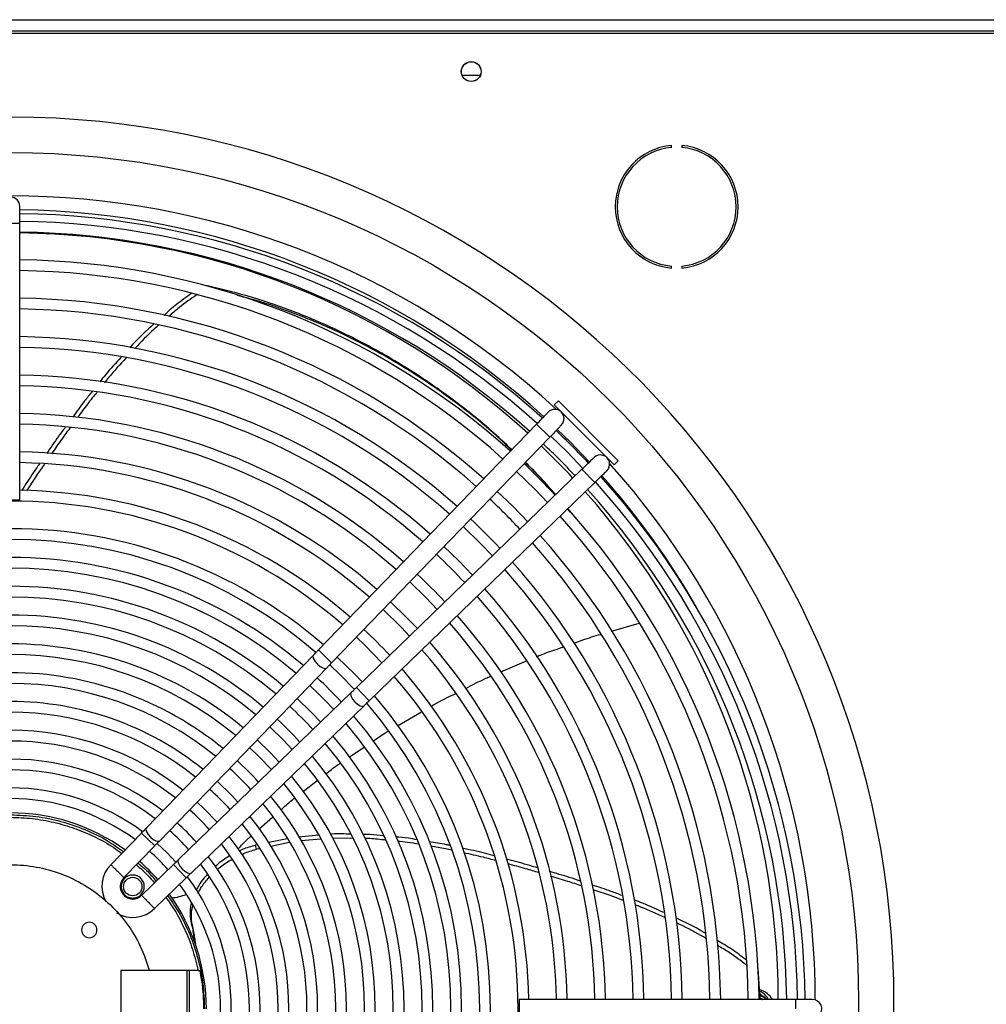
# Model space of a CAD drawing. Units: millimetres. Extents: x 5 to 414, y 3 to 291.
# Drawn here: x 88 to 104, y 247 to 264 of the extents above; entities that cross this region are included whole.
import ezdxf

# ---------------------------------------------------------------- set-up
doc = ezdxf.new("R2010")
doc.units = ezdxf.units.MM

msp = doc.modelspace()

# ---------------------------------------------------------------- linework, layer by layer
at = {"color": 7, "linetype": 'Continuous', "lineweight": 25}
for p, q in [((62.459, 263.877), (112.326, 263.877)), ((62.392, 263.644), (112.392, 263.644)), ((112.326, 263.677), (62.459, 263.677)), ((95.549, 262.91), (95.236, 262.91)), ((98.871, 261.66), (98.871, 261.693)), ((99.049, 261.693), (99.049, 261.66)), ((87.552, 260.344), (87.552, 260.637)), ((87.552, 255.546), (87.552, 260.344)), ((98.871, 259.567), (98.871, 259.6)), ((99.049, 259.6), (99.049, 259.567)), ((90.741, 259.272), (90.741, 259.272)), ((96.905, 257.26), (96.834, 257.19)), ((96.905, 257.26), (97.942, 256.223)), ((96.834, 257.19), (97.872, 256.153)), ((96.525, 256.854), (92.738, 252.938)), ((96.525, 256.854), (96.755, 256.632)), ((92.968, 252.715), (96.755, 256.632)), ((97.872, 256.153), (97.942, 256.223)), ((97.314, 256.073), (93.397, 252.286)), ((97.314, 256.073), (97.536, 255.843)), ((93.62, 252.056), (97.536, 255.843)), ((87.232, 255.546), (87.552, 255.546)), ((97.104, 255.342), (97.066, 255.388)), ((97.117, 255.328), (97.067, 255.389)), ((97.828, 253.263), (98.31, 253.401)), ((92.738, 252.938), (92.968, 252.715)), ((92.652, 252.849), (89.752, 249.85)), ((89.982, 249.627), (92.882, 252.626)), ((95.908, 252.557), (96.351, 252.747)), ((93.397, 252.286), (93.62, 252.056)), ((93.308, 252.2), (90.309, 249.3)), ((90.532, 249.07), (93.531, 251.97)), ((94.11, 251.621), (94.529, 251.865)), ((93.27, 251.076), (93.536, 251.254)), ((92.475, 250.484), (92.717, 250.67)), ((91.706, 249.829), (91.943, 250.038)), ((89.666, 249.761), (89.133, 249.21)), ((89.666, 249.761), (89.896, 249.538)), ((92.747, 249.722), (92.393, 249.691)), ((89.361, 248.986), (89.896, 249.538)), ((91.669, 249.554), (91.644, 249.548)), ((91.661, 249.478), (91.644, 249.548)), ((92.194, 249.66), (91.875, 249.595)), ((92.233, 249.595), (91.912, 249.529)), ((92.781, 249.653), (92.434, 249.623)), ((93.34, 249.666), (92.984, 249.67)), ((91.714, 249.489), (91.661, 249.478)), ((90.22, 249.214), (89.668, 248.679)), ((90.22, 249.214), (90.443, 248.984)), ((89.892, 248.451), (90.443, 248.984)), ((90.609, 248.784), (90.632, 248.799)), ((90.523, 248.231), (90.545, 248.169)), ((89.802, 247.377), (89.307, 247.377)), ((89.307, 247.377), (89.307, 246.044)), ((90.647, 247.377), (89.802, 247.377)), ((90.454, 247.377), (90.454, 246.044)), ((90.502, 246.044), (90.502, 247.377)), ((90.647, 247.377), (90.677, 247.377)), ((100.374, 247.407), (100.374, 247.407)), ((100.411, 246.87), (100.374, 247.407)), ((100.408, 246.969), (100.436, 246.943)), ((101.026, 246.87), (96.227, 246.87)), ((96.227, 246.87), (96.227, 246.55)), ((100.41, 246.884), (100.434, 246.87)), ((101.319, 246.87), (101.026, 246.87))]:
    msp.add_line(p, q, dxfattribs=at)
at = {"color": 8, "linetype": 'Continuous', "lineweight": 25}
for p, q in [((87.392, 260.344), (87.552, 260.344)), ((101.026, 246.87), (101.026, 246.71))]:
    msp.add_line(p, q, dxfattribs=at)
at = {"color": 7, "linetype": 'Continuous', "lineweight": 25, "flags": 128}
for points in [[(96.886, 256.767), (97.103, 256.555), (97.445, 256.2)], [(97.332, 256.09), (97.056, 256.374), (96.772, 256.65)], [(96.179, 256.036), (96.501, 255.722), (96.718, 255.497)], [(96.373, 255.163), (96.113, 255.431), (95.845, 255.691)], [(95.252, 255.078), (95.556, 254.782), (95.76, 254.57)], [(95.414, 254.237), (95.17, 254.489), (94.918, 254.733)], [(94.325, 254.119), (94.61, 253.842), (94.801, 253.643)], [(93.862, 253.64), (94.179, 253.33), (94.322, 253.18)], [(94.456, 253.31), (94.27, 253.503), (93.991, 253.774)], [(93.398, 253.16), (93.543, 253.022), (93.842, 252.716)], [(92.652, 252.849), (92.642, 252.822), (92.652, 252.782), (92.679, 252.735), (92.72, 252.689), (92.767, 252.65), (92.815, 252.625), (92.855, 252.616), (92.882, 252.626)], [(93.497, 252.383), (93.363, 252.524), (93.064, 252.815)], [(92.935, 252.681), (93.114, 252.509), (93.363, 252.253)], [(92.778, 251.687), (92.614, 251.859), (92.369, 252.096)], [(93.308, 252.2), (93.298, 252.173), (93.306, 252.133), (93.332, 252.085), (93.371, 252.038), (93.417, 251.997), (93.464, 251.97), (93.504, 251.961), (93.531, 251.97)], [(91.892, 251.603), (92.13, 251.372), (92.284, 251.21)], [(91.544, 251.243), (91.704, 251.091), (91.925, 250.862)], [(92.059, 250.992), (91.905, 251.154), (91.674, 251.377)], [(91.34, 250.296), (91.226, 250.418), (90.978, 250.658)], [(90.98, 249.949), (90.75, 250.187), (90.631, 250.298)], [(89.752, 249.85), (89.742, 249.823), (89.752, 249.783), (89.779, 249.736), (89.82, 249.69), (89.867, 249.651), (89.915, 249.626), (89.955, 249.617), (89.982, 249.627)], [(90.261, 249.253), (90.103, 249.421), (89.935, 249.579)], [(90.309, 249.3), (90.299, 249.273), (90.308, 249.233), (90.333, 249.185), (90.372, 249.138), (90.418, 249.097), (90.465, 249.07), (90.505, 249.061), (90.532, 249.07)], [(100.527, 246.87), (100.477, 246.918), (100.406, 246.955)], [(100.511, 246.87), (100.47, 246.909), (100.406, 246.942)], [(100.406, 246.902), (100.43, 246.891), (100.459, 246.87)]]:
    msp.add_lwpolyline(points, dxfattribs=at)
at = {"color": 7, "linetype": 'Continuous', "lineweight": 25}
for centre, radius in [((95.392, 262.977), 0.173), ((95.392, 262.977), 0.17), ((87.392, 246.844), 14.727), ((89.514, 248.832), 0.16)]:
    msp.add_circle(centre, radius, dxfattribs=at)
for centre, radius, start, end in [((87.392, 246.844), 15.341, 274.1621, 180), ((98.96, 260.63), 1.067, 94.7802, 265.2198), ((98.96, 260.63), 1.033, 94.9342, 265.0658), ((98.96, 260.63), 1.067, 274.7802, 85.2198), ((98.96, 260.63), 1.033, 274.9342, 85.0658), ((87.392, 246.844), 13.975, 47.2853, 132.7147), ((87.392, 260.637), 0.16, 360, 180), ((87.392, 246.844), 13.733, 47.6036, 89.3325), ((87.392, 246.71), 13.8, 47.9825, 89.3357), ((87.392, 246.71), 13.667, 48.0018, 89.3292), ((87.392, 246.71), 13.48, 48.0286, 89.3199), ((87.392, 246.844), 13.333, 47.6529, 89.3124), ((87.392, 246.71), 13, 48.105, 89.2948), ((87.392, 246.71), 12.813, 48.1362, 89.2845), ((87.392, 246.71), 12.333, 48.2209, 89.2567), ((87.392, 246.71), 12.147, 48.2557, 89.2453), ((87.392, 246.71), 11.667, 48.3501, 89.2142), ((87.392, 246.71), 11.48, 48.389, 89.2014), ((87.392, 246.71), 11, 48.495, 89.1666), ((87.392, 246.71), 10.813, 48.5388, 89.1522), ((87.392, 246.71), 10.333, 48.6586, 89.1128), ((96.844, 256.954), 0.16, 315.9612, 135.9612), ((87.392, 246.71), 10.147, 48.7082, 89.0965), ((87.392, 246.71), 13.8, 43.3478, 46.6527), ((87.392, 246.71), 13.48, 43.332, 46.668), ((87.392, 246.71), 9.667, 48.8448, 89.0516), ((87.392, 246.844), 13.333, 42.9122, 46.2775), ((87.392, 246.71), 9.48, 48.9016, 89.0329), ((87.392, 246.71), 13, 43.3059, 46.6941), ((97.636, 256.162), 0.16, 314.0388, 134.0388), ((87.392, 246.844), 13.975, 0.079, 41.8904), ((87.392, 246.71), 13.667, 0.6708, 41.9985), ((87.392, 246.71), 13.8, 0.6643, 42.0189), ((87.392, 246.844), 13.733, 29.8073, 41.6071), ((87.392, 246.71), 9, 49.0585, 88.9814), ((87.392, 246.844), 13.333, 0.1146, 41.5364), ((87.392, 246.71), 13.48, 0.6801, 41.9714), ((87.392, 246.71), 8.813, 49.1242, 130.8758), ((87.392, 246.71), 12.147, 43.2544, 46.7456), ((87.392, 246.71), 13, 0.6899, 41.895), ((87.392, 246.71), 11.667, 43.2221, 46.7779), ((87.392, 246.71), 12.813, 0.7142, 41.8638), ((87.392, 246.71), 8.333, 49.3066, 90), ((87.392, 246.71), 8.147, 49.3842, 130.6138), ((87.392, 246.71), 12.333, 0.7449, 41.7791), ((87.392, 246.71), 12.147, 0.7425, 41.7443), ((87.392, 246.71), 7.833, 49.5204, 90), ((87.392, 246.71), 10.813, 43.1576, 46.8424), ((87.392, 246.71), 11.667, 0.7871, 41.6499), ((87.392, 246.71), 7.647, 49.6074, 130.3926), ((87.392, 246.71), 11.48, 0.7977, 41.611), ((87.392, 246.71), 10.333, 43.1167, 46.8833), ((87.392, 246.71), 7.333, 49.7634, 90), ((87.392, 246.71), 11, 0.8334, 41.505), ((87.392, 246.71), 7.147, 49.8629, 130.1371), ((87.392, 246.71), 10.813, 0.8478, 41.4612), ((87.392, 246.71), 6.833, 50.0421, 90), ((87.392, 246.71), 10.333, 0.8872, 41.3414), ((87.392, 246.71), 6.647, 50.1569, 129.8431), ((87.392, 246.71), 9, 42.9801, 47.0199), ((87.392, 246.71), 10.147, 0.9035, 41.2918), ((87.392, 246.71), 6.333, 50.3649, 90), ((87.392, 246.71), 9.48, 0.9671, 41.0984), ((87.392, 246.71), 9.667, 0.9484, 41.1552), ((87.392, 246.71), 6.147, 50.4989, 129.5011), ((87.392, 246.71), 9, 1.0186, 40.9415), ((87.392, 246.71), 5.833, 50.7432, 90), ((87.392, 246.71), 7.833, 42.8224, 47.1776), ((87.392, 246.71), 8.813, 319.1242, 40.8758), ((87.392, 246.71), 5.647, 50.9016, 129.0984), ((87.392, 246.71), 7.647, 42.7927, 47.2073), ((87.392, 246.71), 8.333, 319.3066, 40.6934), ((87.392, 246.71), 5.333, 51.1927, 90), ((87.392, 246.71), 7.147, 42.7055, 47.2945), ((87.392, 246.71), 8.147, 319.3886, 40.6114), ((87.392, 246.71), 5.147, 51.383, 128.617), ((87.392, 246.71), 6.833, 42.6444, 47.3556), ((87.392, 246.71), 7.833, 319.5204, 40.4796), ((87.392, 246.71), 7.647, 319.6074, 40.3926), ((87.392, 246.71), 4.833, 51.7356, 90), ((87.392, 246.71), 7.333, 319.7634, 40.2366), ((87.392, 246.71), 4.647, 51.9684, 128.0316), ((87.392, 246.71), 7.147, 319.8629, 40.1371), ((87.392, 246.71), 4.333, 52.4045, 90), ((87.392, 246.71), 6.833, 320.0421, 39.9579), ((87.392, 246.71), 5.647, 42.3512, 47.6488), ((87.392, 246.71), 5.833, 42.4053, 47.5947), ((87.392, 246.71), 6.647, 320.1569, 39.8431), ((87.392, 246.71), 4.147, 52.6959, 127.3041), ((87.392, 246.71), 6.333, 320.3649, 39.6351), ((87.392, 246.71), 3.833, 53.2638, 90), ((87.392, 246.71), 6.147, 320.4989, 39.5011), ((87.392, 246.71), 5.147, 42.1872, 47.8128), ((87.392, 246.71), 5.833, 320.7432, 39.2568), ((87.392, 246.71), 3.647, 53.6245, 126.3755), ((87.392, 246.71), 5.647, 320.9016, 39.0984), ((87.392, 246.71), 3.4, 54.1842, 125.8158), ((87.392, 246.71), 4.647, 41.9879, 48.0121), ((87.392, 246.71), 5.333, 321.1927, 38.8073), ((87.392, 246.71), 4.333, 41.8396, 48.1604), ((87.392, 246.71), 5.147, 321.383, 38.617), ((87.392, 246.71), 4.147, 41.7405, 48.2595), ((87.392, 246.71), 4.833, 321.7356, 38.2644), ((87.392, 246.71), 4.647, 321.9684, 38.0316), ((87.392, 246.71), 3.647, 41.4252, 48.5748), ((87.392, 246.71), 4.333, 322.4045, 37.5955), ((89.514, 248.832), 0.537, 135.1519, 209.4882), ((87.392, 246.71), 3.4, 41.2354, 48.7646), ((87.392, 246.71), 4.147, 322.6959, 37.3041), ((87.392, 246.71), 3.833, 323.2584, 36.735), ((89.514, 248.832), 0.217, 134.6189, 270), ((87.392, 246.71), 3.647, 323.6245, 36.3755), ((89.514, 248.832), 0.217, 270, 315.3308), ((87.392, 246.71), 3.4, 0, 35.8158), ((89.514, 248.832), 0.537, 238.0707, 314.8841), ((100.326, 246.71), 0.337, 28.3755, 77.0182), ((100.259, 246.71), 0.337, 28.3755, 65.0545), ((101.319, 246.71), 0.16, 315, 90)]:
    msp.add_arc(centre, radius, start, end, dxfattribs=at)
at = {"color": 8, "linetype": 'Continuous', "lineweight": 25}
for radius, start, end in [(0.253, 39.1851, 75.2768), (0.242, 41.3936, 74.5221)]:
    msp.add_arc((100.326, 246.71), radius, start, end, dxfattribs=at)
at = {"color": 7, "linetype": 'Continuous', "lineweight": 25}
for points, knots in [([(96.097, 256.412), (95.979, 256.524), (95.663, 256.823), (95.12, 257.254), (94.455, 257.724), (93.749, 258.149), (93.007, 258.526), (92.255, 258.84), (91.497, 259.096), (90.993, 259.213), (90.741, 259.272)], [0, 0, 0, 0, 0.073704, 0.197204, 0.320707, 0.456607, 0.592554, 0.728498, 0.86435, 1, 1, 1, 1]), ([(90.535, 259.123), (90.445, 259.061), (90.278, 258.946), (90.124, 258.808), (90.053, 258.744)], [0, 0, 0, 0, 0.533168, 1, 1, 1, 1]), ([(90.625, 259.101), (90.522, 259.031), (90.353, 258.915), (90.199, 258.777), (90.138, 258.723)], [0, 0, 0, 0, 0.609092, 1, 1, 1, 1]), ([(96.093, 256.408), (95.986, 256.509), (95.683, 256.796), (95.154, 257.216), (94.492, 257.684), (93.789, 258.108), (93.049, 258.484), (92.3, 258.792), (91.721, 258.994), (91.395, 259.073), (91.32, 259.091)], [0, 0, 0, 0, 0.074368, 0.211923, 0.349483, 0.500848, 0.652258, 0.80365, 0.954919, 1, 1, 1, 1]), ([(89.877, 258.593), (89.863, 258.58), (89.715, 258.454), (89.581, 258.312), (89.461, 258.183)], [0, 0, 0, 0, 0.099713, 1, 1, 1, 1]), ([(89.963, 258.572), (89.937, 258.55), (89.791, 258.426), (89.658, 258.285), (89.549, 258.169)], [0, 0, 0, 0, 0.178322, 1, 1, 1, 1]), ([(89.311, 258.019), (89.219, 257.919), (89.091, 257.779), (88.974, 257.632), (88.942, 257.59)], [0, 0, 0, 0, 0.720491, 1, 1, 1, 1]), ([(89.397, 258.006), (89.294, 257.894), (89.165, 257.755), (89.048, 257.607), (89.024, 257.577)], [0, 0, 0, 0, 0.801138, 1, 1, 1, 1]), ([(88.807, 257.422), (88.763, 257.368), (88.648, 257.227), (88.541, 257.078), (88.476, 256.987)], [0, 0, 0, 0, 0.380811, 1, 1, 1, 1]), ([(88.89, 257.409), (88.836, 257.344), (88.721, 257.202), (88.614, 257.054), (88.557, 256.974)], [0, 0, 0, 0, 0.460734, 1, 1, 1, 1]), ([(96.525, 256.854), (96.555, 256.885), (96.615, 256.947), (96.682, 257.016), (96.722, 257.058), (96.727, 257.063), (96.729, 257.065)], [0, 0, 0, 0, 0.279638, 0.55926, 0.779634, 1, 1, 1, 1]), ([(88.341, 256.803), (88.301, 256.75), (88.19, 256.601), (88.086, 256.447), (88.019, 256.348)], [0, 0, 0, 0, 0.356263, 1, 1, 1, 1]), ([(88.427, 256.797), (88.377, 256.731), (88.266, 256.582), (88.162, 256.429), (88.105, 256.344)], [0, 0, 0, 0, 0.446669, 1, 1, 1, 1]), ([(96.959, 256.843), (96.955, 256.839), (96.947, 256.831), (96.893, 256.774), (96.826, 256.705), (96.779, 256.656), (96.755, 256.632)], [0, 0, 0, 0, 0.279602, 0.559215, 0.779604, 1, 1, 1, 1]), ([(87.895, 256.17), (87.859, 256.118), (87.752, 255.965), (87.651, 255.807), (87.585, 255.704)], [0, 0, 0, 0, 0.340387, 1, 1, 1, 1]), ([(96.857, 255.631), (96.698, 255.812), (96.526, 256.006), (96.341, 256.178), (96.328, 256.19)], [0, 0, 0, 0, 0.929155, 1, 1, 1, 1]), ([(96.86, 255.634), (96.69, 255.826), (96.519, 256.02), (96.334, 256.192), (96.332, 256.194)], [0, 0, 0, 0, 0.987586, 1, 1, 1, 1]), ([(97.314, 256.073), (97.345, 256.103), (97.407, 256.163), (97.476, 256.23), (97.517, 256.27), (97.522, 256.275), (97.525, 256.277)], [0, 0, 0, 0, 0.279638, 0.55926, 0.779634, 1, 1, 1, 1]), ([(87.979, 256.163), (87.934, 256.098), (87.828, 255.946), (87.728, 255.79), (87.67, 255.701)], [0, 0, 0, 0, 0.425131, 1, 1, 1, 1]), ([(97.747, 256.047), (97.743, 256.043), (97.735, 256.035), (97.679, 255.981), (97.609, 255.914), (97.561, 255.867), (97.536, 255.843)], [0, 0, 0, 0, 0.279602, 0.559215, 0.779604, 1, 1, 1, 1]), ([(97.177, 253.055), (97.278, 253.093), (97.431, 253.151), (97.589, 253.195), (97.642, 253.209)], [0, 0, 0, 0, 0.659943, 1, 1, 1, 1]), ([(92.652, 252.849), (92.667, 252.865), (92.695, 252.894), (92.725, 252.924), (92.738, 252.938)], [0, 0, 0, 0, 0.5597624, 1, 1, 1, 1]), ([(96.525, 252.821), (96.535, 252.825), (96.688, 252.891), (96.847, 252.942), (96.995, 252.99)], [0, 0, 0, 0, 0.06403, 1, 1, 1, 1]), ([(92.968, 252.715), (92.951, 252.698), (92.921, 252.667), (92.894, 252.639), (92.882, 252.626)], [0, 0, 0, 0, 0.559769, 1, 1, 1, 1]), ([(95.293, 252.268), (95.41, 252.33), (95.553, 252.407), (95.702, 252.47), (95.73, 252.481)], [0, 0, 0, 0, 0.817711, 1, 1, 1, 1]), ([(93.308, 252.2), (93.324, 252.215), (93.353, 252.243), (93.384, 252.273), (93.397, 252.286)], [0, 0, 0, 0, 0.559762, 1, 1, 1, 1]), ([(94.69, 251.959), (94.715, 251.974), (94.855, 252.057), (95.002, 252.126), (95.122, 252.182)], [0, 0, 0, 0, 0.18343, 1, 1, 1, 1]), ([(93.62, 252.056), (93.603, 252.039), (93.572, 252.009), (93.543, 251.982), (93.531, 251.97)], [0, 0, 0, 0, 0.559769, 1, 1, 1, 1]), ([(93.695, 251.361), (93.762, 251.409), (93.846, 251.468), (93.936, 251.52), (93.955, 251.531)], [0, 0, 0, 0, 0.7936, 1, 1, 1, 1]), ([(92.868, 250.786), (92.932, 250.839), (93.013, 250.904), (93.099, 250.961), (93.116, 250.972)], [0, 0, 0, 0, 0.806874, 1, 1, 1, 1]), ([(92.084, 250.162), (92.145, 250.218), (92.223, 250.291), (92.309, 250.356), (92.327, 250.37)], [0, 0, 0, 0, 0.77802, 1, 1, 1, 1]), ([(87.392, 250.077), (87.539, 250.071), (87.833, 250.06), (88.266, 249.971), (88.684, 249.829), (89.051, 249.653), (89.263, 249.504), (89.355, 249.439)], [0, 0, 0, 0, 0.209973, 0.419947, 0.62992, 0.839894, 1, 1, 1, 1]), ([(87.392, 250.033), (87.519, 250.029), (87.771, 250.02), (88.145, 249.953), (88.51, 249.847), (88.858, 249.698), (89.132, 249.551), (89.278, 249.441), (89.324, 249.407)], [0, 0, 0, 0, 0.1835311, 0.3670621, 0.5505932, 0.7341243, 0.9176554, 1, 1, 1, 1]), ([(89.666, 249.761), (89.682, 249.778), (89.712, 249.809), (89.74, 249.837), (89.752, 249.85)], [0, 0, 0, 0, 0.5597687, 1, 1, 1, 1]), ([(91.339, 249.483), (91.397, 249.545), (91.47, 249.622), (91.549, 249.691), (91.565, 249.705)], [0, 0, 0, 0, 0.806123, 1, 1, 1, 1]), ([(93.3, 249.738), (93.191, 249.745), (93.074, 249.752), (92.958, 249.741), (92.95, 249.74)], [0, 0, 0, 0, 0.9332084, 1, 1, 1, 1]), ([(93.865, 249.712), (93.79, 249.722), (93.671, 249.736), (93.552, 249.736), (93.51, 249.736)], [0, 0, 0, 0, 0.641274, 1, 1, 1, 1]), ([(94.45, 249.644), (94.4, 249.653), (94.278, 249.676), (94.154, 249.685), (94.08, 249.691)], [0, 0, 0, 0, 0.40394, 1, 1, 1, 1]), ([(89.982, 249.627), (89.966, 249.611), (89.938, 249.583), (89.909, 249.552), (89.896, 249.538)], [0, 0, 0, 0, 0.559762, 1, 1, 1, 1]), ([(91.644, 249.548), (91.566, 249.527), (91.47, 249.5), (91.383, 249.456), (91.366, 249.447)], [0, 0, 0, 0, 0.79976, 1, 1, 1, 1]), ([(93.9, 249.636), (93.81, 249.648), (93.693, 249.663), (93.576, 249.664), (93.548, 249.664)], [0, 0, 0, 0, 0.766609, 1, 1, 1, 1]), ([(94.478, 249.566), (94.415, 249.578), (94.294, 249.601), (94.172, 249.611), (94.114, 249.615)], [0, 0, 0, 0, 0.524172, 1, 1, 1, 1]), ([(95.019, 249.545), (95.001, 249.549), (94.881, 249.577), (94.76, 249.594), (94.658, 249.609)], [0, 0, 0, 0, 0.1563117, 1, 1, 1, 1]), ([(95.052, 249.463), (95.016, 249.471), (94.896, 249.499), (94.774, 249.518), (94.688, 249.531)], [0, 0, 0, 0, 0.294666, 1, 1, 1, 1]), ([(91.202, 249.366), (91.137, 249.327), (91.043, 249.27), (90.967, 249.199), (90.944, 249.178)], [0, 0, 0, 0, 0.694645, 1, 1, 1, 1]), ([(91.41, 249.388), (91.42, 249.393), (91.498, 249.433), (91.585, 249.457), (91.661, 249.478)], [0, 0, 0, 0, 0.130548, 1, 1, 1, 1]), ([(95.789, 249.364), (95.734, 249.379), (95.552, 249.43), (95.366, 249.469), (95.237, 249.496)], [0, 0, 0, 0, 0.301162, 1, 1, 1, 1]), ([(95.818, 249.281), (95.747, 249.301), (95.563, 249.352), (95.377, 249.391), (95.263, 249.415)], [0, 0, 0, 0, 0.391755, 1, 1, 1, 1]), ([(89.133, 249.21), (89.134, 249.209), (89.137, 249.207), (89.155, 249.189), (89.176, 249.168), (89.197, 249.148), (89.221, 249.124), (89.238, 249.107), (89.247, 249.098)], [0, 0, 0, 0, 0.20867, 0.444415, 0.573059, 0.708541, 0.850856, 1, 1, 1, 1]), ([(89.576, 249.208), (89.644, 249.15), (89.757, 249.054), (89.851, 248.94), (89.889, 248.894)], [0, 0, 0, 0, 0.597377, 1, 1, 1, 1]), ([(90.22, 249.214), (90.237, 249.23), (90.268, 249.26), (90.297, 249.288), (90.309, 249.3)], [0, 0, 0, 0, 0.559769, 1, 1, 1, 1]), ([(90.984, 249.125), (90.994, 249.135), (91.06, 249.197), (91.149, 249.259), (91.233, 249.3), (91.244, 249.305)], [0, 0, 0, 0, 0.141783, 0.89478, 1, 1, 1, 1]), ([(96.546, 249.155), (96.484, 249.173), (96.305, 249.228), (96.123, 249.275), (96.004, 249.306)], [0, 0, 0, 0, 0.341876, 1, 1, 1, 1]), ([(96.571, 249.071), (96.493, 249.095), (96.315, 249.149), (96.134, 249.196), (96.032, 249.223)], [0, 0, 0, 0, 0.436883, 1, 1, 1, 1]), ([(89.247, 249.098), (89.257, 249.089), (89.275, 249.071), (89.3, 249.046), (89.321, 249.026), (89.341, 249.006), (89.358, 248.989), (89.36, 248.987), (89.361, 248.986)], [0, 0, 0, 0, 0.156798, 0.304579, 0.443336, 0.573063, 0.804437, 1, 1, 1, 1]), ([(90.532, 249.07), (90.516, 249.054), (90.487, 249.026), (90.456, 248.997), (90.443, 248.984)], [0, 0, 0, 0, 0.559762, 1, 1, 1, 1]), ([(90.807, 249.043), (90.772, 249.005), (90.694, 248.918), (90.644, 248.825), (90.616, 248.773)], [0, 0, 0, 0, 0.443912, 1, 1, 1, 1]), ([(90.648, 248.717), (90.667, 248.753), (90.716, 248.848), (90.793, 248.937), (90.841, 248.992)], [0, 0, 0, 0, 0.386478, 1, 1, 1, 1]), ([(97.287, 248.926), (97.224, 248.948), (97.045, 249.008), (96.864, 249.06), (96.748, 249.094)], [0, 0, 0, 0, 0.357555, 1, 1, 1, 1]), ([(97.309, 248.842), (97.229, 248.869), (97.05, 248.93), (96.87, 248.982), (96.769, 249.011)], [0, 0, 0, 0, 0.446432, 1, 1, 1, 1]), ([(98.017, 248.675), (97.952, 248.7), (97.779, 248.767), (97.602, 248.823), (97.492, 248.858)], [0, 0, 0, 0, 0.373796, 1, 1, 1, 1]), ([(89.668, 248.679), (89.669, 248.678), (89.671, 248.676), (89.689, 248.658), (89.71, 248.637), (89.73, 248.616), (89.754, 248.592), (89.771, 248.574), (89.78, 248.565)], [0, 0, 0, 0, 0.205716, 0.440475, 0.569363, 0.705582, 0.84913, 1, 1, 1, 1]), ([(90.121, 248.673), (90.186, 248.581), (90.335, 248.369), (90.511, 248.002), (90.653, 247.584), (90.742, 247.151), (90.753, 246.857), (90.759, 246.71)], [0, 0, 0, 0, 0.160106, 0.37008, 0.580053, 0.790027, 1, 1, 1, 1]), ([(90.194, 248.637), (90.236, 248.641), (90.319, 248.651), (90.402, 248.681), (90.443, 248.696)], [0, 0, 0, 0, 0.503295, 1, 1, 1, 1]), ([(98.034, 248.591), (97.954, 248.622), (97.78, 248.69), (97.603, 248.746), (97.507, 248.777)], [0, 0, 0, 0, 0.458761, 1, 1, 1, 1]), ([(89.78, 248.565), (89.788, 248.557), (89.805, 248.54), (89.828, 248.516), (89.848, 248.496), (89.87, 248.474), (89.888, 248.455), (89.891, 248.453), (89.892, 248.451)], [0, 0, 0, 0, 0.143895, 0.282461, 0.415698, 0.543603, 0.782349, 1, 1, 1, 1]), ([(90.09, 248.642), (90.139, 248.573), (90.263, 248.4), (90.417, 248.098), (90.559, 247.746), (90.618, 247.5), (90.647, 247.377)], [0, 0, 0, 0, 0.184231, 0.456154, 0.728077, 1, 1, 1, 1]), ([(90.532, 248.555), (90.521, 248.5), (90.498, 248.388), (90.515, 248.285), (90.523, 248.231)], [0, 0, 0, 0, 0.485366, 1, 1, 1, 1]), ([(90.545, 248.169), (90.539, 248.22), (90.526, 248.323), (90.536, 248.437), (90.558, 248.498), (90.559, 248.502)], [0, 0, 0, 0, 0.4764342, 0.9650165, 1, 1, 1, 1]), ([(98.739, 248.38), (98.616, 248.437), (98.447, 248.514), (98.275, 248.578), (98.229, 248.595)], [0, 0, 0, 0, 0.73389, 1, 1, 1, 1]), ([(98.753, 248.295), (98.615, 248.359), (98.446, 248.436), (98.273, 248.501), (98.241, 248.513)], [0, 0, 0, 0, 0.815055, 1, 1, 1, 1]), ([(90.523, 248.231), (90.532, 248.19), (90.549, 248.111), (90.569, 247.994), (90.579, 247.918), (90.585, 247.88)], [0, 0, 0, 0, 0.360686, 0.680282, 1, 1, 1, 1]), ([(90.545, 248.169), (90.554, 248.126), (90.569, 248.05), (90.587, 247.939), (90.596, 247.87), (90.601, 247.835)], [0, 0, 0, 0, 0.384244, 0.692072, 1, 1, 1, 1]), ([(99.456, 248.022), (99.441, 248.031), (99.278, 248.131), (99.103, 248.213), (98.944, 248.287)], [0, 0, 0, 0, 0.091078, 1, 1, 1, 1]), ([(99.466, 247.932), (99.438, 247.95), (99.275, 248.049), (99.102, 248.131), (98.959, 248.199)], [0, 0, 0, 0, 0.175476, 1, 1, 1, 1]), ([(100.166, 247.559), (100.081, 247.624), (99.92, 247.747), (99.742, 247.85), (99.659, 247.899)], [0, 0, 0, 0, 0.531345, 1, 1, 1, 1]), ([(100.171, 247.468), (100.074, 247.543), (99.914, 247.666), (99.738, 247.769), (99.669, 247.809)], [0, 0, 0, 0, 0.610028, 1, 1, 1, 1])]:
    msp.add_open_spline(points, degree=3, knots=knots, dxfattribs=at)
for points in [[(84.892, 246.71), (84.9, 246.86), (84.916, 247.159), (85.04, 247.593), (85.234, 247.999), (85.499, 248.364), (85.825, 248.675), (86.201, 248.923), (86.615, 249.101), (87.054, 249.201), (87.504, 249.221), (87.951, 249.161), (88.379, 249.022), (88.776, 248.809), (89.128, 248.528), (89.424, 248.189), (89.66, 247.803), (89.754, 247.519), (89.802, 247.377)], [(89.605, 249.238), (89.663, 249.191), (89.778, 249.096), (89.873, 248.981), (89.92, 248.923)], [(89.514, 249.032), (89.487, 249.029), (89.435, 249.023), (89.368, 248.976), (89.324, 248.91), (89.308, 248.832), (89.324, 248.753), (89.368, 248.687), (89.435, 248.641), (89.487, 248.635), (89.514, 248.632)], [(89.514, 248.632), (89.54, 248.635), (89.592, 248.641), (89.659, 248.687), (89.703, 248.753), (89.719, 248.832), (89.703, 248.91), (89.659, 248.976), (89.592, 249.023), (89.54, 249.029), (89.514, 249.032)], [(88.759, 248.211), (88.742, 248.209), (88.707, 248.205), (88.663, 248.174), (88.633, 248.13), (88.623, 248.077), (88.633, 248.025), (88.663, 247.981), (88.707, 247.95), (88.742, 247.946), (88.759, 247.944)], [(88.759, 247.944), (88.777, 247.946), (88.812, 247.95), (88.856, 247.981), (88.886, 248.025), (88.896, 248.077), (88.886, 248.13), (88.856, 248.174), (88.812, 248.205), (88.777, 248.209), (88.759, 248.211)], [(90.677, 247.377), (90.696, 247.267), (90.735, 247.046), (90.741, 246.822), (90.744, 246.71)]]:
    msp.add_open_spline(points, degree=3, dxfattribs=at)

doc.saveas('drawing.dxf')
